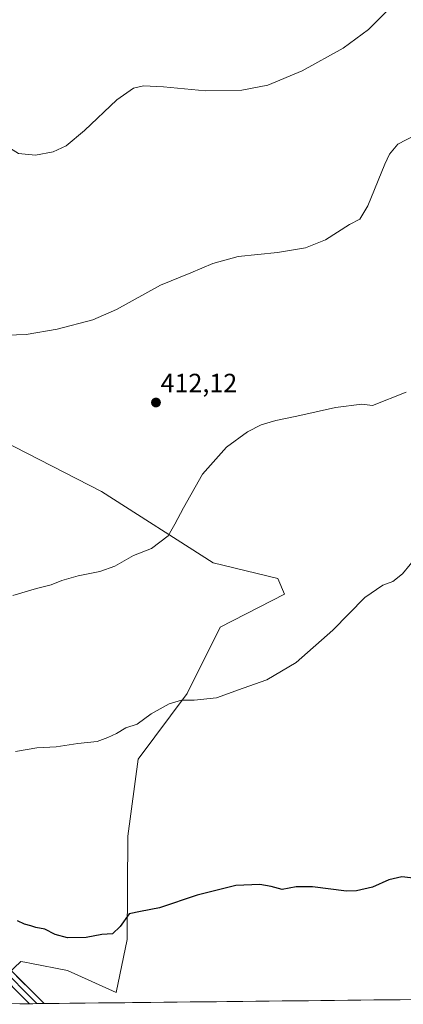
# Model space of a CAD drawing. Units: metres. Extents: x 573650 to 577107, y 4698748 to 4701099.
# Drawn here: x 574559 to 574705, y 4698758 to 4699133 of the extents above; entities that cross this region are included whole.
import ezdxf
from ezdxf.enums import TextEntityAlignment as Align

# ---------------------------------------------------------------- set-up
doc = ezdxf.new("R2010")
doc.units = ezdxf.units.M
doc.header["$MEASUREMENT"] = 0
for name, color, linetype, lineweight in [('Carátula', 7, 'Continuous', 5), ('Cultivos herbáceos CxS', 92, 'Continuous', 0), ('Curva de nivel maestra', 36, 'Continuous', 30), ('Curva de nivel normal', 36, 'Continuous', 0), ('Layer 0', 7, 'Continuous', 0), ('Matorral CxS', 135, 'Continuous', 0), ('Municipio CxS', 142, 'Continuous', 0), ('Punto de cota en terreno', 7, 'Continuous', 0), ('Rótulo de punto de cota en terreno', 19, 'Continuous', 0)]:
    doc.layers.add(name, color=color, linetype=linetype, lineweight=lineweight)
doc.styles.add('Arial', font='txt', dxfattribs={"height": 0.2})

# ---------------------------------------------------------------- blocks, each defined once
blk = doc.blocks.new('*U152')
at = {"layer": 'Cultivos herbáceos CxS', "color": 92, "linetype": 'Continuous', "lineweight": 0}
for points in [[(574546.91, 4698762.41, 397.2), (574559.41, 4698774.1, 398.7), (574561.64, 4698773.68, 398.72), (574562.84, 4698773.45, 398.74), (574577.11, 4698770.73, 398.92), (574595.65, 4698762.3, 398.64), (574599.87, 4698782.53, 399.32), (574600.12, 4698821.85, 401.52), (574604.05, 4698851.14, 403.4), (574622.66, 4698876.25, 405), (574635.27, 4698901.44, 406.33), (574659.71, 4698914.09, 406.23), (574657.18, 4698919.99, 406.64), (574632.58, 4698925.97, 408.25), (574590.12, 4698953.19, 411.83), (574552.2, 4698972.58, 414.26)], [(574757.37, 4698760.12, 396.12), (574541.98, 4698757.79, 396.73)]]:
    blk.add_polyline3d(points, dxfattribs=at)
blk = doc.blocks.new('*U153')
at = {"layer": 'Matorral CxS', "color": 135, "linetype": 'Continuous', "lineweight": 0}
blk.add_polyline3d([(574552.1959, 4698972.5779, 414.261), (574590.1181, 4698953.1851, 411.8265), (574632.5839, 4698925.9697, 408.2487), (574657.1791, 4698919.9889, 406.6376), (574659.7079, 4698914.0857, 406.2255), (574635.2655, 4698901.4375, 406.3266), (574622.6633, 4698876.2457, 405.0043), (574604.0511, 4698851.1415, 403.3962), (574600.1199, 4698821.8511, 401.5219), (574599.8659, 4698782.5347, 399.3187), (574595.6517, 4698762.2961, 398.6433), (574577.1087, 4698770.7291, 398.9152), (574562.8357, 4698773.4491, 398.7365), (574561.6383, 4698773.6775, 398.7238), (574559.4097, 4698774.1025, 398.6991), (574546.9149, 4698762.4079, 397.2021)], dxfattribs=at)
blk = doc.blocks.new('*U157')
at = {"layer": 'Cultivos herbáceos CxS', "color": 92, "linetype": 'Continuous', "lineweight": 0}
blk.add_polyline3d([(574597.83, 4699204.21, 425.77), (574537.63, 4699124.36, 419.68), (574522.28, 4699094.24, 417.49), (574511.37, 4699064.82, 415.5), (574493.3, 4699044.81, 412.5), (574487.99, 4699021.85, 411.79), (574487.31, 4699000.4, 412.39), (574552.2, 4698972.58, 414.26), (574590.12, 4698953.19, 411.83), (574632.58, 4698925.97, 408.25), (574657.18, 4698919.99, 406.64), (574659.71, 4698914.09, 406.23), (574635.27, 4698901.44, 406.33), (574622.66, 4698876.25, 405), (574604.05, 4698851.14, 403.4), (574600.12, 4698821.85, 401.52), (574599.87, 4698782.53, 399.32), (574595.65, 4698762.3, 398.64), (574577.11, 4698770.73, 398.92), (574562.84, 4698773.45, 398.74), (574561.64, 4698773.68, 398.72), (574559.41, 4698774.1, 398.7), (574546.91, 4698762.41, 397.2), (574541.98, 4698757.79, 396.73)], dxfattribs=at)
blk = doc.blocks.new('*U163')
at = {"layer": 'Matorral CxS', "color": 135, "linetype": 'Continuous', "lineweight": 0}
blk.add_polyline3d([(574597.83, 4699204.21, 425.77), (574537.63, 4699124.36, 419.68), (574522.28, 4699094.24, 417.49), (574511.37, 4699064.82, 415.5), (574493.3, 4699044.81, 412.5), (574487.99, 4699021.85, 411.79), (574487.31, 4699000.4, 412.39), (574552.2, 4698972.58, 414.26), (574590.12, 4698953.19, 411.83), (574632.58, 4698925.97, 408.25), (574657.18, 4698919.99, 406.64), (574659.71, 4698914.09, 406.23), (574635.27, 4698901.44, 406.33), (574622.66, 4698876.25, 405), (574604.05, 4698851.14, 403.4), (574600.12, 4698821.85, 401.52), (574599.87, 4698782.53, 399.32), (574595.65, 4698762.3, 398.64), (574577.11, 4698770.73, 398.92), (574562.84, 4698773.45, 398.74), (574561.64, 4698773.68, 398.72), (574559.41, 4698774.1, 398.7), (574546.91, 4698762.41, 397.2), (574541.98, 4698757.79, 396.73)], dxfattribs=at)
blk = doc.blocks.new('*U169')
at = {"layer": 'Curva de nivel normal', "color": 36, "linetype": 'Continuous', "lineweight": 0}
blk.add_polyline3d([(574556.29, 4698913.6, 410), (574565.3, 4698916.27, 410), (574570.94, 4698917.68, 410), (574574.91, 4698919.3, 410), (574581.13, 4698921.03, 410), (574589.46, 4698922.7, 410), (574595.13, 4698924.76, 410), (574602.2, 4698928.79, 410), (574609.09, 4698931.54, 410), (574615.41, 4698936.36, 410), (574617.95, 4698940.8, 410), (574621.3, 4698946.99, 410), (574628.57, 4698959.82, 410), (574637.66, 4698970.06, 410), (574645.68, 4698975.95, 410), (574650.79, 4698978.55, 410), (574656.46, 4698980.26, 410), (574664.45, 4698981.92, 410), (574679.12, 4698985.24, 410), (574689.18, 4698986.52, 410), (574693.27, 4698985.96, 410), (574706, 4698991.08, 410)], dxfattribs=at)
blk = doc.blocks.new('*U172')
at = {"layer": 'Curva de nivel normal', "color": 36, "linetype": 'Continuous', "lineweight": 0}
blk.add_polyline3d([(574544.2, 4699137.79, 420), (574543.26, 4699130.93, 420), (574543.51, 4699122.02, 420), (574542.53, 4699111.16, 420), (574543.16, 4699102.35, 420), (574546.54, 4699093.15, 420), (574552.39, 4699085.78, 420), (574558.52, 4699081.94, 420), (574565, 4699081.39, 420), (574571.72, 4699082.65, 420), (574576.67, 4699084.96, 420), (574583.65, 4699090.73, 420), (574595.94, 4699102.49, 420), (574602.22, 4699106.91, 420), (574606.08, 4699107.78, 420), (574613.68, 4699107.4, 420), (574629.63, 4699105.86, 420), (574643.46, 4699106.16, 420), (574653.34, 4699108.03, 420), (574666.51, 4699113.52, 420), (574682.02, 4699122.08, 420), (574691.66, 4699129.23, 420), (574699.81, 4699137.34, 420)], dxfattribs=at)
blk = doc.blocks.new('*U174')
at = {"layer": 'Curva de nivel normal', "color": 36, "linetype": 'Continuous', "lineweight": 0}
blk.add_polyline3d([(574710.51, 4698928.89, 405), (574704.65, 4698921.87, 405), (574700.91, 4698918.96, 405), (574697.14, 4698917.55, 405), (574690.31, 4698912.86, 405), (574678.12, 4698900.37, 405), (574664.13, 4698888, 405), (574652.96, 4698881.44, 405), (574643.98, 4698878.29, 405), (574633.87, 4698874.63, 405), (574625.31, 4698873.62, 405), (574620.48, 4698873.67, 405), (574615.87, 4698872.33, 405), (574608.99, 4698868.46, 405), (574603.62, 4698864.55, 405), (574599.32, 4698863.08, 405), (574595.76, 4698861.04, 405), (574592.48, 4698859.51, 405), (574588.46, 4698857.92, 405), (574581.03, 4698857.15, 405), (574572.77, 4698855.96, 405), (574565.41, 4698855.52, 405), (574557.29, 4698854.08, 405)], dxfattribs=at)
blk = doc.blocks.new('*U175')
at = {"layer": 'Curva de nivel normal', "color": 36, "linetype": 'Continuous', "lineweight": 0}
blk.add_polyline3d([(574553.98, 4699012.72, 415), (574561.42, 4699013.03, 415), (574573.19, 4699015.08, 415), (574586.78, 4699018.66, 415), (574595.81, 4699022.61, 415), (574612.53, 4699031.84, 415), (574624.13, 4699036.55, 415), (574632.46, 4699040.1, 415), (574642.12, 4699042.78, 415), (574657.12, 4699044.25, 415), (574667.78, 4699046.06, 415), (574675.37, 4699049.16, 415), (574684.45, 4699054.99, 415), (574688.37, 4699057, 415), (574691.48, 4699062.08, 415), (574697.91, 4699077.97, 415), (574699.71, 4699081.68, 415), (574702.82, 4699085.51, 415), (574718.45, 4699093.73, 415)], dxfattribs=at)
blk = doc.blocks.new('5PATER')
at = {"layer": 'Carátula', "linetype": 'Continuous', "lineweight": 5}
h = blk.add_hatch(color=250, dxfattribs=at)
edge = h.paths.add_edge_path()
edge.add_ellipse((0, 0.01), major_axis=(-1.33, -1.34), ratio=0.999422, start_angle=0, end_angle=360)

msp = doc.modelspace()

# ---------------------------------------------------------------- linework, layer by layer
at = {"layer": 'Cultivos herbáceos CxS', "color": 92, "linetype": 'Continuous', "lineweight": 0}
msp.add_polyline3d([(574757.37, 4698760.12, 396.12), (574541.98, 4698757.79, 396.73)], dxfattribs=at)
at = {"layer": 'Curva de nivel maestra', "color": 36, "linetype": 'Continuous', "lineweight": 30}
msp.add_polyline3d([(574714.28, 4698805.19, 400), (574704.45, 4698806.36, 400), (574699.48, 4698805.24, 400), (574693.22, 4698802.46, 400), (574687.11, 4698800.97, 400), (574683.29, 4698800.92, 400), (574670.45, 4698802.51, 400), (574664.12, 4698802.6, 400), (574658.8, 4698801.49, 400), (574654.65, 4698802.64, 400), (574650.34, 4698803.48, 400), (574641.26, 4698803.02, 400), (574626.46, 4698799.34, 400), (574612.16, 4698794.51, 400), (574604.93, 4698793.15, 400), (574600.6, 4698792.2, 400), (574597.23, 4698787.42, 400), (574594.24, 4698784.63, 400), (574590.16, 4698784.35, 400), (574584.24, 4698783.23, 400), (574577.16, 4698783.06, 400), (574572.46, 4698784.45, 400), (574568.5, 4698786.44, 400), (574565.1, 4698787.1, 400), (574563.16, 4698787.7, 400), (574560.72, 4698788.27, 400), (574558.04, 4698789.58, 400)], dxfattribs=at)
at = {"layer": 'Layer 0', "linetype": 'Continuous', "lineweight": 0}
for points in [[(574431.6, 4698895.33), (574434.9, 4698886.79), (574446.23, 4698877.05), (574460.57, 4698862.32), (574474.43, 4698848.98), (574492.02, 4698832.31), (574511.48, 4698813.65), (574527.09, 4698798.57), (574537.68, 4698788.25), (574552.37, 4698773.95), (574568.25, 4698758.07)], [(574428.09, 4698889.91), (574433.62, 4698884.97), (574444.87, 4698875.58), (574459.16, 4698860.9), (574473.05, 4698847.54), (574490.64, 4698830.87), (574510.09, 4698812.21), (574525.7, 4698797.13), (574536.28, 4698786.81), (574550.97, 4698772.53), (574565.45, 4698758.04)], [(574562.65, 4698758.01), (574549.56, 4698771.1), (574534.89, 4698785.38), (574524.31, 4698795.7), (574508.7, 4698810.77), (574489.26, 4698829.42), (574471.67, 4698846.09), (574457.75, 4698859.48), (574443.51, 4698874.11), (574432.63, 4698882.85), (574420.82, 4698884.14)], [(574565.45, 4698758.04), (574562.65, 4698758.01)], [(574568.25, 4698758.07), (574565.45, 4698758.04)]]:
    msp.add_lwpolyline(points, dxfattribs=at)
msp.add_polyline3d([(574555.89, 4698770.43, 398.57), (574559.41, 4698766.91, 398.38), (574562.93, 4698763.39, 398.34), (574566.46, 4698759.87, 398.17), (574568.25, 4698758.07, 398.07), (574568.25, 4698758.07, 398.07), (574562.65, 4698758.01, 397.93), (574560.11, 4698760.55, 398.03), (574556.6, 4698764.07, 398.23)], dxfattribs=at)
at = {"layer": 'Municipio CxS', "color": 142, "linetype": 'Continuous', "lineweight": 0}
msp.add_polyline3d([(574708.79, 4698759.59, 396.09), (574703.8, 4698759.54, 396.15), (574698.8, 4698759.48, 396.23), (574693.8, 4698759.43, 396.3), (574688.81, 4698759.38, 396.34), (574683.81, 4698759.32, 396.41), (574678.82, 4698759.27, 396.51), (574673.82, 4698759.21, 396.68), (574668.83, 4698759.16, 396.89), (574663.83, 4698759.11, 397.07), (574658.83, 4698759.05, 397.22), (574653.84, 4698759, 397.38), (574648.84, 4698758.94, 397.55), (574643.85, 4698758.89, 397.71), (574638.85, 4698758.84, 397.88), (574633.86, 4698758.78, 398.05), (574628.86, 4698758.73, 398.2), (574623.86, 4698758.67, 398.35), (574618.87, 4698758.62, 398.46), (574613.87, 4698758.57, 398.52), (574608.88, 4698758.51, 398.55), (574603.88, 4698758.46, 398.56), (574598.89, 4698758.4, 398.53), (574593.89, 4698758.35, 398.48), (574588.89, 4698758.29, 398.46), (574583.9, 4698758.24, 398.38), (574578.9, 4698758.19, 398.26), (574573.91, 4698758.13, 398.04), (574568.91, 4698758.08, 398.03), (574563.92, 4698758.02, 398.03), (574558.92, 4698757.97, 397.57)], dxfattribs=at)

# ---------------------------------------------------------------- block references
at = {"layer": 'Cultivos herbáceos CxS', "color": 92, "linetype": 'Continuous', "lineweight": 0}
for name in ['*U152', '*U157']:
    msp.add_blockref(name, (0, 0), dxfattribs=at)
at = {"layer": 'Curva de nivel normal', "color": 36, "linetype": 'Continuous', "lineweight": 0}
for name in ['*U172', '*U175', '*U174', '*U169']:
    msp.add_blockref(name, (0, 0), dxfattribs=at)
at = {"layer": 'Matorral CxS', "color": 135, "linetype": 'Continuous', "lineweight": 0}
for name in ['*U153', '*U163']:
    msp.add_blockref(name, (0, 0), dxfattribs=at)
at = {"layer": 'Punto de cota en terreno', "linetype": 'Continuous', "lineweight": 0}
msp.add_blockref('5PATER', (574610.81, 4698987.1, 412.12), dxfattribs=at)

# ---------------------------------------------------------------- texts
at = {"layer": 'Rótulo de punto de cota en terreno', "color": 19, "linetype": 'Continuous', "lineweight": 0, "style": 'Arial'}
msp.add_text('412,12', height=7, dxfattribs=at).set_placement((574612.57, 4698988.86), align=Align.BOTTOM_LEFT)

doc.saveas('drawing.dxf')
